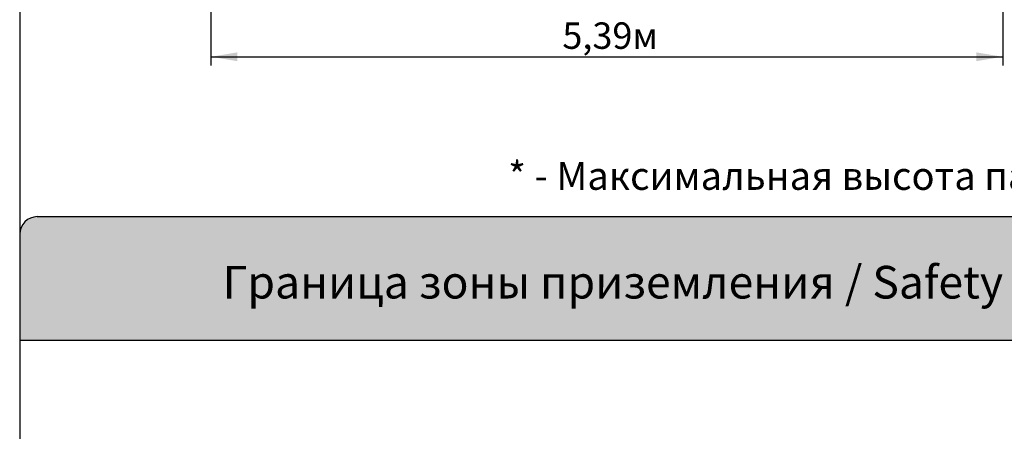
# Paper-space layout 'Основные габаритные размеры' of a CAD drawing. Units: millimetres. Extents: x 0.1 to 12.6, y 0.7 to 17.2.
# Drawn here: x 0.6 to 7.3, y 9.6 to 12.4 of the extents above; entities that cross this region are included whole.
import ezdxf

# ---------------------------------------------------------------- set-up
doc = ezdxf.new("R2010")
doc.units = ezdxf.units.MM
doc.header["$LTSCALE"] = 60
doc.linetypes.add('SLD-Сплошная', pattern=[0])
doc.layers.add('ПРИМЕЧАНИЯ', color=7, linetype='SLD-Сплошная')
doc.styles.add('SLDTEXTSTYLE0', font='Scada_bold.ttf', dxfattribs={"bigfont": 'bigfont'})
doc.styles.add('SLDTEXTSTYLE1', font='Scada.ttf', dxfattribs={"bigfont": 'bigfont'})
doc.styles.add('SLDTEXTSTYLE3', font='isocpeui_0.ttf')
doc.styles.add('SLDTEXTSTYLE4', font='isocpeur_0.ttf', dxfattribs={"bigfont": 'bigfont'})
doc.dimstyles.new('SLDDIMSTYLE3', dxfattribs={"dimtxt": 0.18, "dimasz": 0.18, "dimexe": 0, "dimexo": 0.0625, "dimgap": 0.045, "dimtad": 2, "dimrnd": 1e-09, "dimzin": 12, "dimdsep": 46, "dimtxsty": 'SLDTEXTSTYLE3', "dimsah": 1, "dimcen": 0.09, "dimadec": 0, "dimazin": 3, "dimtfac": 1, "dimtdec": 3, "dimtofl": 0, "dimtmove": 0, "dimatfit": 3, "dimfxl": 1, "dimfrac": 2, "dimtolj": 1, "dimtzin": 12, "dimarcsym": 0})

# ---------------------------------------------------------------- blocks, each defined once
blk = doc.blocks.new('SW_NOTE_0')
at = {"color": 0, "linetype": 'Continuous', "lineweight": 0, "insert": (0, 0.273), "char_height": 0.22225, "attachment_point": 1, "style": 'SLDTEXTSTYLE0'}
blk.add_mtext('Граница зоны приземления / Safety zone / Sicherheitsabstand', dxfattribs=at)
blk = doc.blocks.new('SW_NOTE_0_1')
at = {"layer": 'ПРИМЕЧАНИЯ', "color": 0, "insert": (0, 0.234), "char_height": 0.1905, "attachment_point": 1, "style": 'SLDTEXTSTYLE1'}
blk.add_mtext('* - Максимальная высота падения / Free height of fall / Freie Fallhöhe.', dxfattribs=at)
blk = doc.blocks.new('Блок5')
at = {"layer": 'ПРИМЕЧАНИЯ', "true_color": 0xdddddd}
h = blk.add_hatch(color=254, dxfattribs=at)
edge = h.paths.add_edge_path(flags=0)
edge.add_arc((0.7155, 9.3536), 0.12, 90, 180)
edge.add_line((0.5955, 9.3536), (0.5955, 8.6336))
edge.add_line((0.5955, 8.6336), (11.9987, 8.6336))
edge.add_line((11.9987, 8.6336), (11.9987, 9.3536))
edge.add_arc((11.8787, 9.3536), 0.12, 0, 90)
edge.add_line((11.8787, 9.4736), (0.7155, 9.4736))
at = {"color": 254, "linetype": 'SLD-Сплошная', "true_color": 0xdddddd}
blk.add_line((0.5955, 8.8109), (0.5955, 8.6336), dxfattribs=at)
at = {"layer": 'ПРИМЕЧАНИЯ', "color": 254, "true_color": 0xdddddd}
for p, q in [((0.7155, 9.4736), (11.8787, 9.4736)), ((0.5955, 9.3536), (0.5955, 8.6336)), ((0.5955, 8.6336), (11.9987, 8.6336))]:
    blk.add_line(p, q, dxfattribs=at)
blk.add_arc((0.7155, 9.3536), 0.12, 90, 180, dxfattribs=at)
at = {"color": 7, "linetype": 'Continuous', "lineweight": 0}
blk.add_blockref('SW_NOTE_0', (1.9768, 8.8655), dxfattribs=at)
at = {"layer": 'ПРИМЕЧАНИЯ', "color": 7}
blk.add_blockref('SW_NOTE_0_1', (3.9211, 9.6126), dxfattribs=at)
blk = doc.blocks.new('_D_6')
at = {"layer": 'ПРИМЕЧАНИЯ', "color": 7, "transparency": 16777216}
for p, q in [((1.9019, 14.1043), (1.9019, 12.1157)), ((7.2926, 13.1143), (7.2926, 12.1157)), ((1.9019, 12.1757), (7.2926, 12.1757))]:
    blk.add_line(p, q, dxfattribs=at)
for points in [[(1.9019, 12.1757), (2.0819, 12.1457), (2.0819, 12.2057)], [(7.2926, 12.1757), (7.1126, 12.2057), (7.1126, 12.1457)]]:
    blk.add_solid(points, dxfattribs=at)
at = {"layer": 'ПРИМЕЧАНИЯ', "color": 7, "transparency": 16777216, "insert": (4.2944, 12.4097), "char_height": 0.18, "attachment_point": 1, "style": 'SLDTEXTSTYLE4'}
blk.add_mtext('5,39м', dxfattribs=at)

psp = doc.layouts.new('Основные габаритные размеры')

# ---------------------------------------------------------------- linework, layer by layer
at = {"color": 254, "linetype": 'SLD-Сплошная', "true_color": 0xdddddd}
psp.add_line((0.6, 16.38), (0.6, 1.6531), dxfattribs=at)

# ---------------------------------------------------------------- block references
at = {"color": 7, "linetype": 'Continuous'}
psp.add_blockref('Блок5', (0.0045, 1.6135), dxfattribs=at)

# ---------------------------------------------------------------- dimensions: what is measured, and where the dimension line sits
at = {"layer": 'ПРИМЕЧАНИЯ', "color": 7}
dim = psp.add_linear_dim(base=(7.2926, 12.1757), p1=(1.9019, 14.1043), p2=(7.2926, 13.1143), dimstyle='SLDDIMSTYLE3', dxfattribs=at)
dim.commit()
dim.dimension.update_dxf_attribs({"geometry": '_D_6', "text_midpoint": (4.5972, 12.1757), "dimtype": 160})

doc.saveas('drawing.dxf')
